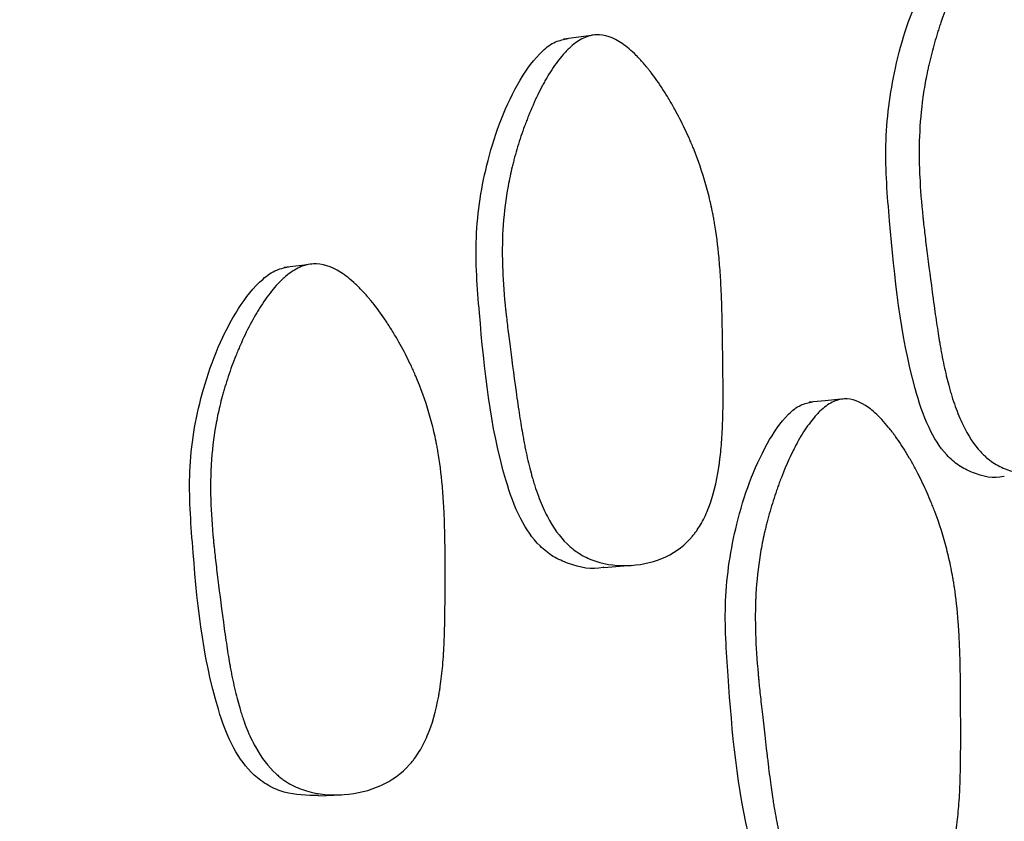
# Model space of a CAD drawing. Units: millimetres. Extents: x 13 to 1473, y 12 to 1043.
# Drawn here: x 765 to 769, y 216 to 219 of the extents above; entities that cross this region are included whole.
import ezdxf

# ---------------------------------------------------------------- set-up
doc = ezdxf.new("R2010")
doc.units = ezdxf.units.MM
doc.header["$LTSCALE"] = 5

msp = doc.modelspace()

# ---------------------------------------------------------------- linework, layer by layer
at = {"color": 7, "linetype": 'Continuous', "lineweight": 25}
for p, q in [((767.0323, 218.8274), (766.9289, 218.8131)), ((767.0778, 216.8738), (767.1807, 216.8818)), ((766.0294, 216.0351), (766.1138, 216.0396))]:
    msp.add_line(p, q, dxfattribs=at)
at = {"color": 7, "linetype": 'Continuous', "lineweight": 25, "flags": 128}
for points in [[(765.9889, 217.9852), (765.9465, 217.9803), (765.9042, 217.9754)], [(767.9481, 217.4913), (767.8898, 217.4858), (767.8315, 217.4803)]]:
    msp.add_lwpolyline(points, dxfattribs=at)
at = {"color": 7, "linetype": 'Continuous', "lineweight": 25}
for radius, end in [(37.5, 231.25572), (37.3714, 231.03535)]:
    msp.add_arc((735.1981, 214.4135), radius, 0, end, dxfattribs=at)
for points, knots in [([(768.5476, 217.2084), (768.5469, 217.2082), (768.5096, 217.1975), (768.4501, 217.2123), (768.3802, 217.2458), (768.3217, 217.297), (768.2627, 217.3925), (768.171, 217.6779), (768.135, 218.0318), (768.1032, 218.4287), (768.1422, 218.7233), (768.218, 218.9572), (768.3033, 219.0946), (768.3601, 219.1435), (768.3907, 219.1494), (768.4049, 219.1522)], [0, 0, 0, 0, 0.00114, 0.064143, 0.093231, 0.121678, 0.175742, 0.241518, 0.505154, 0.622692, 0.745675, 0.885836, 0.948493, 0.976019, 1, 1, 1, 1]), ([(768.5337, 219.1706), (768.5478, 219.1711), (768.5625, 219.1683), (768.5854, 219.1589), (768.5932, 219.1549), (768.605, 219.1477), (768.609, 219.1451), (768.6171, 219.1394), (768.6216, 219.136), (768.6399, 219.1214), (768.6548, 219.1072), (768.6775, 219.0821), (768.6851, 219.0731), (768.6967, 219.0586), (768.7005, 219.0536), (768.7083, 219.0433), (768.7126, 219.0374), (768.73, 219.0129), (768.7438, 218.9918), (768.7642, 218.9579), (768.771, 218.9462), (768.781, 218.9281), (768.7844, 218.9219), (768.791, 218.9095), (768.7946, 218.9026), (768.8097, 218.8733), (768.8211, 218.8496), (768.8372, 218.8137), (768.8423, 218.8016), (768.8499, 218.7835), (768.8523, 218.7774), (768.8571, 218.7653), (768.8598, 218.7585), (768.8786, 218.7094), (768.8931, 218.6644), (768.9117, 218.5952), (768.9173, 218.5718), (768.925, 218.5363), (768.9274, 218.5244), (768.9308, 218.5064), (768.9319, 218.5004), (768.9335, 218.4913), (768.9341, 218.4883), (768.9351, 218.4823), (768.9357, 218.4786), (768.9425, 218.4374), (768.948, 218.3947), (768.9547, 218.3247), (768.9567, 218.3004), (768.9592, 218.2625), (768.96, 218.2496), (768.9611, 218.2299), (768.9615, 218.2233), (768.962, 218.2133), (768.9621, 218.2099), (768.9624, 218.2049), (768.9625, 218.2032), (768.9626, 218.1998), (768.9627, 218.1973), (768.9641, 218.1666), (768.9655, 218.1263), (768.9675, 218.0502), (768.9682, 218.0222), (768.9692, 217.9763), (768.9695, 217.9604), (768.97, 217.9354), (768.9701, 217.927), (768.9704, 217.9097), (768.9706, 217.8999), (768.9712, 217.8601), (768.9714, 217.8308), (768.9713, 217.7907), (768.9712, 217.7779), (768.9709, 217.7597), (768.9708, 217.7538), (768.9706, 217.7452), (768.9705, 217.7424), (768.9704, 217.7368), (768.9704, 217.7349), (768.9694, 217.7023), (768.968, 217.6748), (768.9652, 217.6362), (768.9641, 217.6237), (768.9623, 217.6056), (768.9617, 217.5996), (768.9607, 217.5909), (768.9604, 217.588), (768.9597, 217.5823), (768.9594, 217.5801), (768.9519, 217.5217), (768.9413, 217.4733), (768.9202, 217.4106), (768.9123, 217.3914), (768.8992, 217.3651), (768.8946, 217.3567), (768.8874, 217.3448), (768.885, 217.3409), (768.8799, 217.3333), (768.8777, 217.3301), (768.8511, 217.2939), (768.8223, 217.2688), (768.7526, 217.2323), (768.7152, 217.2217), (768.6326, 217.2154), (768.5935, 217.2205), (768.5392, 217.24), (768.5222, 217.2486), (768.4982, 217.2647), (768.4904, 217.2706), (768.4792, 217.2802), (768.4755, 217.2836), (768.4683, 217.2905), (768.4643, 217.2946), (768.4367, 217.3241), (768.4147, 217.3577), (768.3853, 217.4189), (768.3761, 217.4412), (768.3632, 217.4773), (768.359, 217.4898), (768.3531, 217.5092), (768.3511, 217.5157), (768.3482, 217.5258), (768.3473, 217.5292), (768.3454, 217.536), (768.3443, 217.5401), (768.3375, 217.5654), (768.3318, 217.5897), (768.3235, 217.6286), (768.3208, 217.6421), (768.3169, 217.6628), (768.3156, 217.6698), (768.3136, 217.6805), (768.313, 217.6841), (768.3117, 217.6913), (768.3109, 217.6959), (768.3067, 217.7204), (768.3029, 217.7447), (768.2969, 217.785), (768.2949, 217.7991), (768.2908, 217.8285), (768.2888, 217.8431), (768.2775, 217.9272), (768.2698, 217.9859), (768.2603, 218.061), (768.2575, 218.0839), (768.2538, 218.1151), (768.2527, 218.1249), (768.2511, 218.1389), (768.2506, 218.1434), (768.2499, 218.15), (768.2497, 218.1521), (768.2493, 218.1553), (768.2492, 218.1564), (768.249, 218.1585), (768.249, 218.1589), (768.2434, 218.2127), (768.2395, 218.262), (768.2362, 218.3315), (768.2355, 218.3539), (768.2351, 218.3865), (768.2351, 218.3972), (768.2352, 218.4129), (768.2352, 218.4181), (768.2354, 218.4284), (768.2355, 218.4326), (768.2369, 218.4871), (768.2406, 218.535), (768.2496, 218.606), (768.2531, 218.6296), (768.2594, 218.6647), (768.2616, 218.6764), (768.2652, 218.6939), (768.2664, 218.6997), (768.269, 218.7113), (768.2701, 218.7164), (768.2776, 218.7489), (768.2842, 218.7745), (768.295, 218.8125), (768.2988, 218.8251), (768.3047, 218.8439), (768.3067, 218.8501), (768.3108, 218.8626), (768.3127, 218.8682), (768.3243, 218.902), (768.334, 218.9275), (768.349, 218.9634), (768.3542, 218.975), (768.362, 218.9918), (768.3646, 218.9973), (768.3699, 219.008), (768.3723, 219.0128), (768.3872, 219.0416), (768.3993, 219.0621), (768.4178, 219.0891), (768.424, 219.0974), (768.4334, 219.109), (768.4365, 219.1127), (768.4428, 219.1197), (768.4456, 219.1227), (768.4772, 219.1547), (768.5055, 219.1695), (768.5337, 219.1706)], [0, 0, 0, 0, 0.015625, 0.015625, 0.023438, 0.023438, 0.027344, 0.027344, 0.03125, 0.03125, 0.046875, 0.046875, 0.054688, 0.054688, 0.058594, 0.058594, 0.0625, 0.0625, 0.078125, 0.078125, 0.085938, 0.085938, 0.089844, 0.089844, 0.09375, 0.09375, 0.109375, 0.109375, 0.117188, 0.117188, 0.121094, 0.121094, 0.125, 0.125, 0.15625, 0.15625, 0.171875, 0.171875, 0.179688, 0.179688, 0.183594, 0.183594, 0.185547, 0.185547, 0.1875, 0.1875, 0.21875, 0.21875, 0.234375, 0.234375, 0.242188, 0.242188, 0.246094, 0.246094, 0.248047, 0.248047, 0.249023, 0.249023, 0.25, 0.25, 0.28125, 0.28125, 0.296875, 0.296875, 0.304688, 0.304688, 0.308594, 0.308594, 0.3125, 0.3125, 0.328125, 0.328125, 0.335938, 0.335938, 0.339844, 0.339844, 0.341797, 0.341797, 0.34375, 0.34375, 0.359375, 0.359375, 0.367188, 0.367188, 0.371094, 0.371094, 0.373047, 0.373047, 0.375, 0.375, 0.40625, 0.40625, 0.421875, 0.421875, 0.429688, 0.429688, 0.433594, 0.433594, 0.4375, 0.4375, 0.46875, 0.46875, 0.5, 0.5, 0.53125, 0.53125, 0.546875, 0.546875, 0.554688, 0.554688, 0.558594, 0.558594, 0.5625, 0.5625, 0.59375, 0.59375, 0.609375, 0.609375, 0.617188, 0.617188, 0.621094, 0.621094, 0.623047, 0.623047, 0.625, 0.625, 0.640625, 0.640625, 0.648438, 0.648438, 0.652344, 0.652344, 0.654297, 0.654297, 0.65625, 0.65625, 0.671875, 0.671875, 0.679688, 0.679688, 0.6875, 0.6875, 0.71875, 0.71875, 0.734375, 0.734375, 0.742188, 0.742188, 0.746094, 0.746094, 0.748047, 0.748047, 0.749023, 0.749023, 0.75, 0.75, 0.78125, 0.78125, 0.796875, 0.796875, 0.804688, 0.804688, 0.808594, 0.808594, 0.8125, 0.8125, 0.84375, 0.84375, 0.859375, 0.859375, 0.867188, 0.867188, 0.871094, 0.871094, 0.875, 0.875, 0.890625, 0.890625, 0.898438, 0.898438, 0.902344, 0.902344, 0.90625, 0.90625, 0.921875, 0.921875, 0.929688, 0.929688, 0.933594, 0.933594, 0.9375, 0.9375, 0.953125, 0.953125, 0.960938, 0.960938, 0.964844, 0.964844, 0.96875, 0.96875, 1, 1, 1, 1]), ([(767.0502, 218.8296), (767.0802, 218.8308), (767.1118, 218.82), (767.1617, 218.7857), (767.1788, 218.7713), (767.2049, 218.745), (767.2138, 218.7355), (767.2271, 218.7201), (767.2316, 218.7148), (767.2384, 218.7065), (767.2406, 218.7037), (767.2451, 218.698), (767.2478, 218.6946), (767.2647, 218.6726), (767.2796, 218.6516), (767.3015, 218.6177), (767.3088, 218.606), (767.3196, 218.5879), (767.3232, 218.5817), (767.3303, 218.5693), (767.3342, 218.5624), (767.3504, 218.5331), (767.3626, 218.5095), (767.3797, 218.4736), (767.3852, 218.4616), (767.3933, 218.4435), (767.3959, 218.4375), (767.401, 218.4254), (767.4038, 218.4186), (767.4238, 218.3696), (767.4392, 218.3249), (767.4587, 218.256), (767.4646, 218.2327), (767.4725, 218.1974), (767.475, 218.1856), (767.4785, 218.1677), (767.4797, 218.1617), (767.4813, 218.1527), (767.4819, 218.1497), (767.4829, 218.1437), (767.4835, 218.1401), (767.4905, 218.0992), (767.4959, 218.0568), (767.5024, 217.9872), (767.5042, 217.9631), (767.5066, 217.9253), (767.5073, 217.9125), (767.5083, 217.8929), (767.5086, 217.8863), (767.509, 217.8763), (767.5092, 217.873), (767.5094, 217.8679), (767.5094, 217.8662), (767.5095, 217.8629), (767.5096, 217.8604), (767.5108, 217.8291), (767.5119, 217.7822), (767.5131, 217.7107), (767.5132, 217.7025), (767.5134, 217.6899), (767.5135, 217.6833), (767.5137, 217.6712), (767.5137, 217.6653), (767.5141, 217.6366), (767.5144, 217.6163), (767.5149, 217.5634), (767.5152, 217.5386), (767.5153, 217.5172), (767.5154, 217.5127), (767.5154, 217.5105), (767.5154, 217.5103), (767.5154, 217.51), (767.5154, 217.507), (767.5154, 217.5009), (767.5153, 217.4969), (767.5153, 217.485), (767.5152, 217.4772), (767.5147, 217.4386), (767.5138, 217.4096), (767.5112, 217.3551), (767.5095, 217.3296), (767.5062, 217.2941), (767.505, 217.2827), (767.503, 217.2663), (767.5023, 217.261), (767.5013, 217.2531), (767.5009, 217.2505), (767.5002, 217.2454), (767.5, 217.2438), (767.4911, 217.1852), (767.4789, 217.1367), (767.4548, 217.0738), (767.4458, 217.0546), (767.4309, 217.0282), (767.4257, 217.0198), (767.4176, 217.0078), (767.4148, 217.0039), (767.4091, 216.9964), (767.4066, 216.9932), (767.3766, 216.9568), (767.3439, 216.9317), (767.2656, 216.8953), (767.2237, 216.8847), (767.1315, 216.8784), (767.0879, 216.8836), (767.0281, 216.903), (767.0093, 216.9116), (766.9828, 216.9277), (766.9743, 216.9335), (766.962, 216.9431), (766.9579, 216.9465), (766.95, 216.9534), (766.9456, 216.9574), (766.9154, 216.9869), (766.8914, 217.0202), (766.8595, 217.0811), (766.8496, 217.1032), (766.8357, 217.139), (766.8313, 217.1514), (766.8249, 217.1707), (766.8228, 217.1772), (766.8197, 217.1872), (766.8187, 217.1906), (766.8167, 217.1973), (766.8155, 217.2014), (766.8083, 217.2266), (766.8022, 217.2507), (766.7935, 217.2894), (766.7907, 217.3027), (766.7865, 217.3233), (766.7852, 217.3303), (766.7831, 217.3409), (766.7825, 217.3445), (766.7812, 217.3517), (766.7803, 217.3562), (766.776, 217.3806), (766.772, 217.4047), (766.7658, 217.4448), (766.7638, 217.4588), (766.7595, 217.4881), (766.7575, 217.5025), (766.746, 217.5863), (766.7382, 217.6447), (766.7285, 217.7196), (766.7257, 217.7424), (766.722, 217.7733), (766.7209, 217.7831), (766.7193, 217.797), (766.7188, 217.8015), (766.7181, 217.8081), (766.7179, 217.8102), (766.7175, 217.8134), (766.7174, 217.8144), (766.7172, 217.8165), (766.7171, 217.8169), (766.7116, 217.8706), (766.7079, 217.9197), (766.7051, 217.9891), (766.7046, 218.0114), (766.7046, 218.0439), (766.7047, 218.0546), (766.705, 218.0703), (766.7051, 218.0754), (766.7054, 218.0857), (766.7056, 218.0898), (766.7079, 218.1443), (766.7126, 218.1921), (766.7236, 218.2631), (766.7279, 218.2866), (766.7354, 218.3217), (766.7381, 218.3334), (766.7423, 218.3508), (766.7438, 218.3566), (766.7468, 218.3682), (766.7481, 218.3734), (766.7569, 218.4057), (766.7647, 218.4313), (766.7774, 218.4694), (766.7818, 218.482), (766.7887, 218.5008), (766.7911, 218.507), (766.7959, 218.5195), (766.7981, 218.5251), (766.8116, 218.559), (766.8229, 218.5846), (766.8403, 218.6206), (766.8462, 218.6323), (766.8553, 218.6491), (766.8583, 218.6547), (766.8644, 218.6655), (766.8672, 218.6703), (766.8844, 218.6993), (766.8983, 218.7199), (766.9195, 218.7471), (766.9265, 218.7555), (766.9372, 218.7671), (766.9408, 218.7709), (766.9479, 218.778), (766.9511, 218.781), (766.9711, 218.799), (766.9869, 218.8099), (767.0186, 218.8249), (767.0352, 218.829), (767.0502, 218.8296)], [0, 0, 0, 0, 0.03125, 0.03125, 0.046875, 0.046875, 0.054688, 0.054688, 0.058594, 0.058594, 0.060547, 0.060547, 0.0625, 0.0625, 0.078125, 0.078125, 0.085938, 0.085938, 0.089844, 0.089844, 0.09375, 0.09375, 0.109375, 0.109375, 0.117188, 0.117188, 0.121094, 0.121094, 0.125, 0.125, 0.15625, 0.15625, 0.171875, 0.171875, 0.179688, 0.179688, 0.183594, 0.183594, 0.185547, 0.185547, 0.1875, 0.1875, 0.21875, 0.21875, 0.234375, 0.234375, 0.242188, 0.242188, 0.246094, 0.246094, 0.248047, 0.248047, 0.249023, 0.249023, 0.25, 0.25, 0.28125, 0.28125, 0.285156, 0.285156, 0.287109, 0.287109, 0.289062, 0.289062, 0.296875, 0.296875, 0.3125, 0.3125, 0.320312, 0.320312, 0.321289, 0.321289, 0.322266, 0.322266, 0.324219, 0.324219, 0.328125, 0.328125, 0.34375, 0.34375, 0.359375, 0.359375, 0.367188, 0.367188, 0.371094, 0.371094, 0.373047, 0.373047, 0.375, 0.375, 0.40625, 0.40625, 0.421875, 0.421875, 0.429688, 0.429688, 0.433594, 0.433594, 0.4375, 0.4375, 0.46875, 0.46875, 0.5, 0.5, 0.53125, 0.53125, 0.546875, 0.546875, 0.554688, 0.554688, 0.558594, 0.558594, 0.5625, 0.5625, 0.59375, 0.59375, 0.609375, 0.609375, 0.617188, 0.617188, 0.621094, 0.621094, 0.623047, 0.623047, 0.625, 0.625, 0.640625, 0.640625, 0.648438, 0.648438, 0.652344, 0.652344, 0.654297, 0.654297, 0.65625, 0.65625, 0.671875, 0.671875, 0.679688, 0.679688, 0.6875, 0.6875, 0.71875, 0.71875, 0.734375, 0.734375, 0.742188, 0.742188, 0.746094, 0.746094, 0.748047, 0.748047, 0.749023, 0.749023, 0.75, 0.75, 0.78125, 0.78125, 0.796875, 0.796875, 0.804688, 0.804688, 0.808594, 0.808594, 0.8125, 0.8125, 0.84375, 0.84375, 0.859375, 0.859375, 0.867188, 0.867188, 0.871094, 0.871094, 0.875, 0.875, 0.890625, 0.890625, 0.898438, 0.898438, 0.902344, 0.902344, 0.90625, 0.90625, 0.921875, 0.921875, 0.929688, 0.929688, 0.933594, 0.933594, 0.9375, 0.9375, 0.953125, 0.953125, 0.960938, 0.960938, 0.964844, 0.964844, 0.96875, 0.96875, 0.984375, 0.984375, 1, 1, 1, 1]), ([(767.0774, 216.8743), (767.0765, 216.8741), (767.0345, 216.8633), (766.9684, 216.8782), (766.8913, 216.9116), (766.8272, 216.9627), (766.7629, 217.0576), (766.6645, 217.3412), (766.6287, 217.6937), (766.5983, 218.0894), (766.6458, 218.3841), (766.7346, 218.6184), (766.8322, 218.7567), (766.8965, 218.8063), (766.9307, 218.8124), (766.9466, 218.8153)], [0, 0, 0, 0, 0.001372, 0.064397, 0.09349, 0.122013, 0.176188, 0.241939, 0.50534, 0.622876, 0.745721, 0.8859, 0.948623, 0.976114, 1, 1, 1, 1]), ([(766.0109, 217.9883), (766.0428, 217.9898), (766.0765, 217.9794), (766.1294, 217.9458), (766.1474, 217.9316), (766.175, 217.9057), (766.1843, 217.8963), (766.1984, 217.8811), (766.2031, 217.8758), (766.2103, 217.8677), (766.2126, 217.8649), (766.2174, 217.8593), (766.2202, 217.8559), (766.2381, 217.8342), (766.2537, 217.8134), (766.2768, 217.7797), (766.2845, 217.7682), (766.2958, 217.7502), (766.2996, 217.7441), (766.3072, 217.7317), (766.3112, 217.7248), (766.3283, 217.6958), (766.3411, 217.6722), (766.3591, 217.6365), (766.365, 217.6245), (766.3734, 217.6065), (766.3762, 217.6004), (766.3816, 217.5883), (766.3845, 217.5816), (766.4056, 217.5326), (766.4217, 217.4878), (766.4421, 217.4188), (766.4482, 217.3956), (766.4564, 217.3602), (766.459, 217.3484), (766.4626, 217.3305), (766.4638, 217.3245), (766.4655, 217.3155), (766.466, 217.3125), (766.4671, 217.3065), (766.4677, 217.3029), (766.4749, 217.2615), (766.4804, 217.2187), (766.4866, 217.1489), (766.4884, 217.1247), (766.4905, 217.0871), (766.4911, 217.0743), (766.4919, 217.0547), (766.4921, 217.0481), (766.4924, 217.0382), (766.4925, 217.0349), (766.4927, 217.0298), (766.4927, 217.0282), (766.4928, 217.0248), (766.4929, 217.0224), (766.4938, 216.9897), (766.4944, 216.9486), (766.4947, 216.8726), (766.4947, 216.8449), (766.4946, 216.7998), (766.4945, 216.7842), (766.4944, 216.7599), (766.4943, 216.7516), (766.4942, 216.7348), (766.4941, 216.7255), (766.4937, 216.6859), (766.4931, 216.6566), (766.4919, 216.6165), (766.4914, 216.6037), (766.4905, 216.5855), (766.4902, 216.5796), (766.4897, 216.5709), (766.4896, 216.5681), (766.4893, 216.5625), (766.4891, 216.5606), (766.4871, 216.5279), (766.4847, 216.5005), (766.4802, 216.4617), (766.4786, 216.4492), (766.4759, 216.4311), (766.475, 216.4251), (766.4736, 216.4164), (766.4731, 216.4135), (766.4721, 216.4077), (766.4717, 216.4055), (766.4611, 216.3469), (766.4471, 216.2984), (766.4204, 216.2354), (766.4105, 216.216), (766.3942, 216.1895), (766.3885, 216.181), (766.3796, 216.169), (766.3766, 216.1651), (766.3704, 216.1575), (766.3677, 216.1542), (766.3351, 216.1176), (766.3002, 216.0922), (766.2168, 216.0549), (766.1722, 216.0438), (766.0746, 216.0365), (766.0286, 216.0411), (765.9649, 216.0598), (765.9449, 216.0681), (765.9168, 216.0838), (765.9078, 216.0895), (765.8948, 216.0989), (765.8905, 216.1022), (765.8821, 216.109), (765.8775, 216.1129), (765.8455, 216.142), (765.8202, 216.1751), (765.7869, 216.2356), (765.7765, 216.2575), (765.7621, 216.2932), (765.7575, 216.3056), (765.7509, 216.3248), (765.7487, 216.3313), (765.7455, 216.3413), (765.7445, 216.3446), (765.7424, 216.3513), (765.7412, 216.3554), (765.7338, 216.3806), (765.7275, 216.4047), (765.7186, 216.4434), (765.7158, 216.4567), (765.7116, 216.4773), (765.7102, 216.4842), (765.7082, 216.4949), (765.7075, 216.4984), (765.7062, 216.5056), (765.7054, 216.5101), (765.7009, 216.5347), (765.697, 216.559), (765.6909, 216.5991), (765.6888, 216.6131), (765.6847, 216.6423), (765.6827, 216.6569), (765.6717, 216.7395), (765.6642, 216.7976), (765.6549, 216.8727), (765.6522, 216.8957), (765.6486, 216.9272), (765.6476, 216.9372), (765.646, 216.9514), (765.6456, 216.956), (765.6449, 216.9628), (765.6447, 216.965), (765.6443, 216.9683), (765.6442, 216.9694), (765.644, 216.9715), (765.644, 216.972), (765.6388, 217.0258), (765.6356, 217.0751), (765.6335, 217.1446), (765.6333, 217.167), (765.6337, 217.1996), (765.6339, 217.2103), (765.6345, 217.2261), (765.6347, 217.2313), (765.6352, 217.2416), (765.6354, 217.2457), (765.6386, 217.3003), (765.6442, 217.3483), (765.6568, 217.4195), (765.6617, 217.4431), (765.6701, 217.4782), (765.673, 217.4899), (765.6777, 217.5074), (765.6794, 217.5133), (765.6827, 217.5249), (765.6842, 217.53), (765.6939, 217.5625), (765.7025, 217.5882), (765.7165, 217.6263), (765.7213, 217.6389), (765.7289, 217.6577), (765.7314, 217.664), (765.7367, 217.6765), (765.7391, 217.6821), (765.7539, 217.7161), (765.7661, 217.7417), (765.7851, 217.7778), (765.7915, 217.7895), (765.8013, 217.8064), (765.8046, 217.8119), (765.8112, 217.8228), (765.8142, 217.8276), (765.8329, 217.8567), (765.8479, 217.8774), (765.8707, 217.9046), (765.8783, 217.9131), (765.8898, 217.9248), (765.8937, 217.9286), (765.9014, 217.9357), (765.9048, 217.9388), (765.9262, 217.9569), (765.9433, 217.968), (765.9772, 217.9833), (765.9949, 217.9875), (766.0109, 217.9883)], [0, 0, 0, 0, 0.03125, 0.03125, 0.046875, 0.046875, 0.054688, 0.054688, 0.058594, 0.058594, 0.060547, 0.060547, 0.0625, 0.0625, 0.078125, 0.078125, 0.085938, 0.085938, 0.089844, 0.089844, 0.09375, 0.09375, 0.109375, 0.109375, 0.117188, 0.117188, 0.121094, 0.121094, 0.125, 0.125, 0.15625, 0.15625, 0.171875, 0.171875, 0.179688, 0.179688, 0.183594, 0.183594, 0.185547, 0.185547, 0.1875, 0.1875, 0.21875, 0.21875, 0.234375, 0.234375, 0.242188, 0.242188, 0.246094, 0.246094, 0.248047, 0.248047, 0.249023, 0.249023, 0.25, 0.25, 0.28125, 0.28125, 0.296875, 0.296875, 0.304688, 0.304688, 0.308594, 0.308594, 0.3125, 0.3125, 0.328125, 0.328125, 0.335938, 0.335938, 0.339844, 0.339844, 0.341797, 0.341797, 0.34375, 0.34375, 0.359375, 0.359375, 0.367188, 0.367188, 0.371094, 0.371094, 0.373047, 0.373047, 0.375, 0.375, 0.40625, 0.40625, 0.421875, 0.421875, 0.429688, 0.429688, 0.433594, 0.433594, 0.4375, 0.4375, 0.46875, 0.46875, 0.5, 0.5, 0.53125, 0.53125, 0.546875, 0.546875, 0.554688, 0.554688, 0.558594, 0.558594, 0.5625, 0.5625, 0.59375, 0.59375, 0.609375, 0.609375, 0.617188, 0.617188, 0.621094, 0.621094, 0.623047, 0.623047, 0.625, 0.625, 0.640625, 0.640625, 0.648438, 0.648438, 0.652344, 0.652344, 0.654297, 0.654297, 0.65625, 0.65625, 0.671875, 0.671875, 0.679688, 0.679688, 0.6875, 0.6875, 0.71875, 0.71875, 0.734375, 0.734375, 0.742188, 0.742188, 0.746094, 0.746094, 0.748047, 0.748047, 0.749023, 0.749023, 0.75, 0.75, 0.78125, 0.78125, 0.796875, 0.796875, 0.804688, 0.804688, 0.808594, 0.808594, 0.8125, 0.8125, 0.84375, 0.84375, 0.859375, 0.859375, 0.867188, 0.867188, 0.871094, 0.871094, 0.875, 0.875, 0.890625, 0.890625, 0.898438, 0.898438, 0.902344, 0.902344, 0.90625, 0.90625, 0.921875, 0.921875, 0.929688, 0.929688, 0.933594, 0.933594, 0.9375, 0.9375, 0.953125, 0.953125, 0.960938, 0.960938, 0.964844, 0.964844, 0.96875, 0.96875, 0.984375, 0.984375, 1, 1, 1, 1]), ([(766.0298, 216.0367), (765.9873, 216.0371), (765.9237, 216.0378), (765.8445, 216.0717), (765.7767, 216.1211), (765.709, 216.2155), (765.6069, 216.4988), (765.5735, 216.8525), (765.5467, 217.2493), (765.6009, 217.5449), (765.698, 217.78), (765.8036, 217.9189), (765.8726, 217.9689), (765.9091, 217.9754), (765.926, 217.9784)], [0, 0, 0, 0, 0.0591534, 0.088553, 0.1172064, 0.1716115, 0.2375428, 0.5024595, 0.6207604, 0.7443028, 0.885091, 0.9481601, 0.9758699, 1, 1, 1, 1]), ([(767.9606, 217.4927), (767.9889, 217.4939), (768.0187, 217.4832), (768.0657, 217.4488), (768.0817, 217.4343), (768.1063, 217.408), (768.1146, 217.3984), (768.1271, 217.383), (768.1313, 217.3776), (768.1377, 217.3693), (768.1398, 217.3665), (768.144, 217.3608), (768.1465, 217.3574), (768.1624, 217.3354), (768.1763, 217.3143), (768.1968, 217.2803), (768.2036, 217.2686), (768.2137, 217.2505), (768.217, 217.2443), (768.2237, 217.2319), (768.2273, 217.225), (768.2424, 217.1956), (768.2537, 217.172), (768.2696, 217.1361), (768.2748, 217.1241), (768.2822, 217.106), (768.2846, 217.0999), (768.2893, 217.0878), (768.2919, 217.0811), (768.3103, 217.0322), (768.3244, 216.9874), (768.342, 216.9186), (768.3474, 216.8953), (768.3545, 216.86), (768.3567, 216.8482), (768.3598, 216.8303), (768.3608, 216.8243), (768.3623, 216.8153), (768.3628, 216.8123), (768.3637, 216.8063), (768.3643, 216.8027), (768.3703, 216.762), (768.375, 216.7198), (768.3802, 216.6504), (768.3817, 216.6262), (768.3835, 216.5886), (768.3841, 216.5757), (768.3847, 216.5561), (768.3849, 216.5496), (768.3852, 216.5396), (768.3853, 216.5362), (768.3855, 216.5312), (768.3855, 216.5295), (768.3856, 216.5261), (768.3856, 216.5234), (768.3861, 216.5023), (768.3866, 216.4668), (768.3872, 216.3912), (768.3874, 216.3623), (768.3875, 216.3133), (768.3876, 216.296), (768.3876, 216.2687), (768.3876, 216.2594), (768.3876, 216.245), (768.3876, 216.2402), (768.3876, 216.2304), (768.3876, 216.2244), (768.3875, 216.1882), (768.3872, 216.1588), (768.3864, 216.1187), (768.3861, 216.1061), (768.3856, 216.0881), (768.3854, 216.0823), (768.385, 216.0738), (768.3849, 216.071), (768.3847, 216.0655), (768.3846, 216.0638), (768.3831, 216.0311), (768.3812, 216.0036), (768.3777, 215.9649), (768.3764, 215.9525), (768.3743, 215.9344), (768.3736, 215.9285), (768.3724, 215.9197), (768.372, 215.9168), (768.3712, 215.9111), (768.3709, 215.9089), (768.3622, 215.8503), (768.3504, 215.8018), (768.3275, 215.7389), (768.319, 215.7196), (768.3049, 215.6932), (768.3, 215.6848), (768.2923, 215.6728), (768.2897, 215.6689), (768.2843, 215.6613), (768.282, 215.6581), (768.2536, 215.6215), (768.223, 215.5963), (768.1492, 215.5595), (768.1096, 215.5487), (768.0226, 215.5421), (767.9815, 215.5471), (767.9252, 215.5664), (767.9075, 215.575), (767.8827, 215.591), (767.8748, 215.5969), (767.8633, 215.6065), (767.8595, 215.6098), (767.8521, 215.6167), (767.848, 215.6208), (767.82, 215.6502), (767.7978, 215.6836), (767.7687, 215.7447), (767.7596, 215.7668), (767.7471, 215.8028), (767.7431, 215.8152), (767.7374, 215.8346), (767.7355, 215.8412), (767.7328, 215.8512), (767.7318, 215.8545), (767.7301, 215.8613), (767.729, 215.8654), (767.7226, 215.8906), (767.7173, 215.9148), (767.7096, 215.9536), (767.7072, 215.9669), (767.7036, 215.9876), (767.7024, 215.9946), (767.7006, 216.0053), (767.7001, 216.0089), (767.6989, 216.0161), (767.6982, 216.0207), (767.6945, 216.0447), (767.6911, 216.0688), (767.6859, 216.1089), (767.6841, 216.123), (767.6814, 216.1451), (767.6805, 216.1526), (767.6787, 216.168), (767.6778, 216.1752), (767.6687, 216.2535), (767.6619, 216.3132), (767.6536, 216.3879), (767.6511, 216.4103), (767.648, 216.4403), (767.6471, 216.4497), (767.6458, 216.4628), (767.6454, 216.4671), (767.6448, 216.4732), (767.6446, 216.4752), (767.6443, 216.4781), (767.6443, 216.4791), (767.6441, 216.481), (767.6441, 216.4813), (767.6392, 216.535), (767.6361, 216.5841), (767.6338, 216.6531), (767.6335, 216.6754), (767.6335, 216.7076), (767.6337, 216.7182), (767.634, 216.7337), (767.6342, 216.7389), (767.6345, 216.7491), (767.6347, 216.7531), (767.637, 216.8074), (767.6416, 216.8551), (767.6522, 216.9258), (767.6563, 216.9492), (767.6634, 216.9842), (767.6659, 216.9958), (767.6699, 217.0132), (767.6713, 217.0189), (767.6741, 217.0305), (767.6754, 217.0356), (767.6837, 217.0679), (767.6911, 217.0935), (767.7032, 217.1314), (767.7073, 217.144), (767.7139, 217.1628), (767.7161, 217.1691), (767.7206, 217.1815), (767.7227, 217.1872), (767.7355, 217.2211), (767.7461, 217.2467), (767.7626, 217.2828), (767.7682, 217.2945), (767.7768, 217.3114), (767.7796, 217.3169), (767.7854, 217.3278), (767.788, 217.3326), (767.8043, 217.3617), (767.8174, 217.3824), (767.8374, 217.4097), (767.844, 217.4181), (767.8541, 217.4298), (767.8575, 217.4335), (767.8642, 217.4407), (767.8672, 217.4438), (767.886, 217.4618), (767.901, 217.4728), (767.9309, 217.4879), (767.9465, 217.4921), (767.9606, 217.4927)], [0, 0, 0, 0, 0.03125, 0.03125, 0.046875, 0.046875, 0.054688, 0.054688, 0.058594, 0.058594, 0.060547, 0.060547, 0.0625, 0.0625, 0.078125, 0.078125, 0.085938, 0.085938, 0.089844, 0.089844, 0.09375, 0.09375, 0.109375, 0.109375, 0.117188, 0.117188, 0.121094, 0.121094, 0.125, 0.125, 0.15625, 0.15625, 0.171875, 0.171875, 0.179688, 0.179688, 0.183594, 0.183594, 0.185547, 0.185547, 0.1875, 0.1875, 0.21875, 0.21875, 0.234375, 0.234375, 0.242188, 0.242188, 0.246094, 0.246094, 0.248047, 0.248047, 0.249023, 0.249023, 0.25, 0.25, 0.28125, 0.28125, 0.296875, 0.296875, 0.304688, 0.304688, 0.308594, 0.308594, 0.310547, 0.310547, 0.3125, 0.3125, 0.328125, 0.328125, 0.335938, 0.335938, 0.339844, 0.339844, 0.341797, 0.341797, 0.34375, 0.34375, 0.359375, 0.359375, 0.367188, 0.367188, 0.371094, 0.371094, 0.373047, 0.373047, 0.375, 0.375, 0.40625, 0.40625, 0.421875, 0.421875, 0.429688, 0.429688, 0.433594, 0.433594, 0.4375, 0.4375, 0.46875, 0.46875, 0.5, 0.5, 0.53125, 0.53125, 0.546875, 0.546875, 0.554688, 0.554688, 0.558594, 0.558594, 0.5625, 0.5625, 0.59375, 0.59375, 0.609375, 0.609375, 0.617188, 0.617188, 0.621094, 0.621094, 0.623047, 0.623047, 0.625, 0.625, 0.640625, 0.640625, 0.648438, 0.648438, 0.652344, 0.652344, 0.654297, 0.654297, 0.65625, 0.65625, 0.671875, 0.671875, 0.679688, 0.679688, 0.683594, 0.683594, 0.6875, 0.6875, 0.71875, 0.71875, 0.734375, 0.734375, 0.742188, 0.742188, 0.746094, 0.746094, 0.748047, 0.748047, 0.749023, 0.749023, 0.75, 0.75, 0.78125, 0.78125, 0.796875, 0.796875, 0.804688, 0.804688, 0.808594, 0.808594, 0.8125, 0.8125, 0.84375, 0.84375, 0.859375, 0.859375, 0.867188, 0.867188, 0.871094, 0.871094, 0.875, 0.875, 0.890625, 0.890625, 0.898438, 0.898438, 0.902344, 0.902344, 0.90625, 0.90625, 0.921875, 0.921875, 0.929688, 0.929688, 0.933594, 0.933594, 0.9375, 0.9375, 0.953125, 0.953125, 0.960938, 0.960938, 0.964844, 0.964844, 0.96875, 0.96875, 0.984375, 0.984375, 1, 1, 1, 1]), ([(767.9357, 215.543), (767.8997, 215.5438), (767.8451, 215.545), (767.7765, 215.5792), (767.7167, 215.6295), (767.6574, 215.7251), (767.5694, 216.0094), (767.5409, 216.3614), (767.5143, 216.7559), (767.5599, 217.0497), (767.6439, 217.2838), (767.736, 217.4226), (767.7967, 217.4726), (767.829, 217.4788), (767.844, 217.4817)], [0, 0, 0, 0, 0.056327, 0.085603, 0.11425, 0.168683, 0.235067, 0.501239, 0.61966, 0.743444, 0.884977, 0.948298, 0.975992, 1, 1, 1, 1])]:
    msp.add_open_spline(points, degree=3, knots=knots, dxfattribs=at)

doc.saveas('drawing.dxf')
